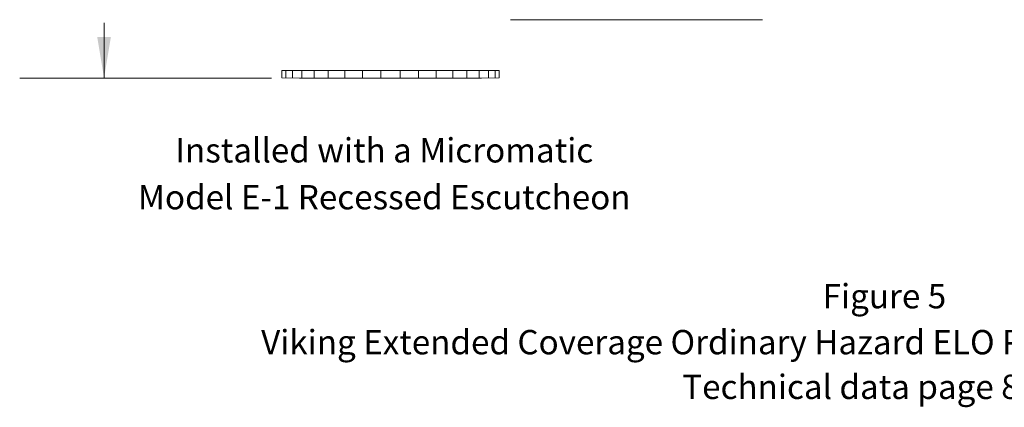
# Model space of a CAD drawing. Extents: x 43 to 177, y -3 to 41.
# Drawn here: x 69 to 82, y 5 to 11 of the extents above; entities that cross this region are included whole.
import ezdxf
from ezdxf.enums import TextEntityAlignment as Align

# ---------------------------------------------------------------- set-up
doc = ezdxf.new("R2010")
doc.units = 0
doc.header["$MEASUREMENT"] = 0
doc.layers.get('0').update_dxf_attribs({"linetype": 'CONTINUOUS'})
doc.layers.add('3', color=3, linetype='CONTINUOUS')

msp = doc.modelspace()

# ---------------------------------------------------------------- linework, layer by layer
at = {"lineweight": 20}
for p, q in [((72.126, 9.926), (73.559, 9.926)), ((72.126, 9.926), (72.126, 9.829)), ((72.179, 9.828), (72.179, 9.926)), ((72.266, 9.827), (72.266, 9.926)), ((72.39, 9.825), (72.39, 9.926)), ((72.552, 9.825), (72.552, 9.926)), ((72.736, 9.825), (72.736, 9.926)), ((72.957, 9.825), (72.957, 9.926)), ((73.19, 9.825), (73.19, 9.926)), ((73.432, 9.825), (73.432, 9.926)), ((74.991, 9.926), (73.559, 9.926)), ((73.685, 9.825), (73.685, 9.926)), ((73.927, 9.825), (73.927, 9.926)), ((74.16, 9.825), (74.16, 9.926)), ((74.381, 9.825), (74.381, 9.926)), ((74.565, 9.825), (74.565, 9.926)), ((74.727, 9.825), (74.727, 9.926)), ((74.851, 9.827), (74.851, 9.926)), ((74.938, 9.828), (74.938, 9.926)), ((74.991, 9.926), (74.991, 9.829)), ((72.357, 9.825), (72.126, 9.829)), ((73.559, 9.825), (72.357, 9.825)), ((73.559, 9.825), (74.76, 9.825)), ((74.76, 9.825), (74.991, 9.829))]:
    msp.add_line(p, q, dxfattribs=at)
at = {"layer": '3', "color": 7, "lineweight": 20}
for p, q in [((69.778, 10.556), (69.778, 9.826)), ((75.142, 10.596), (78.465, 10.596)), ((68.665, 9.825), (71.989, 9.825))]:
    msp.add_line(p, q, dxfattribs=at)
msp.add_solid([(69.688, 10.367), (69.868, 10.367), (69.778, 9.827)], dxfattribs=at)

# ---------------------------------------------------------------- texts
for s, height, p in [('Installed with a Micromatic', 0.32106, (73.476, 8.711)), ('Model E-1 Recessed Escutcheon', 0.32106, (73.476, 8.092)), ('Figure 5', 0.3211, (80.076, 6.785)), ('Viking Extended Coverage Ordinary Hazard ELO Pendent Sprinkler 08340 (VK534)', 0.32106, (80.076, 6.178)), ('Technical data page 83a-e', 0.32106, (80.076, 5.588))]:
    msp.add_text(s, height=height, dxfattribs=at).set_placement(p, align=Align.CENTER)

doc.saveas('drawing.dxf')
